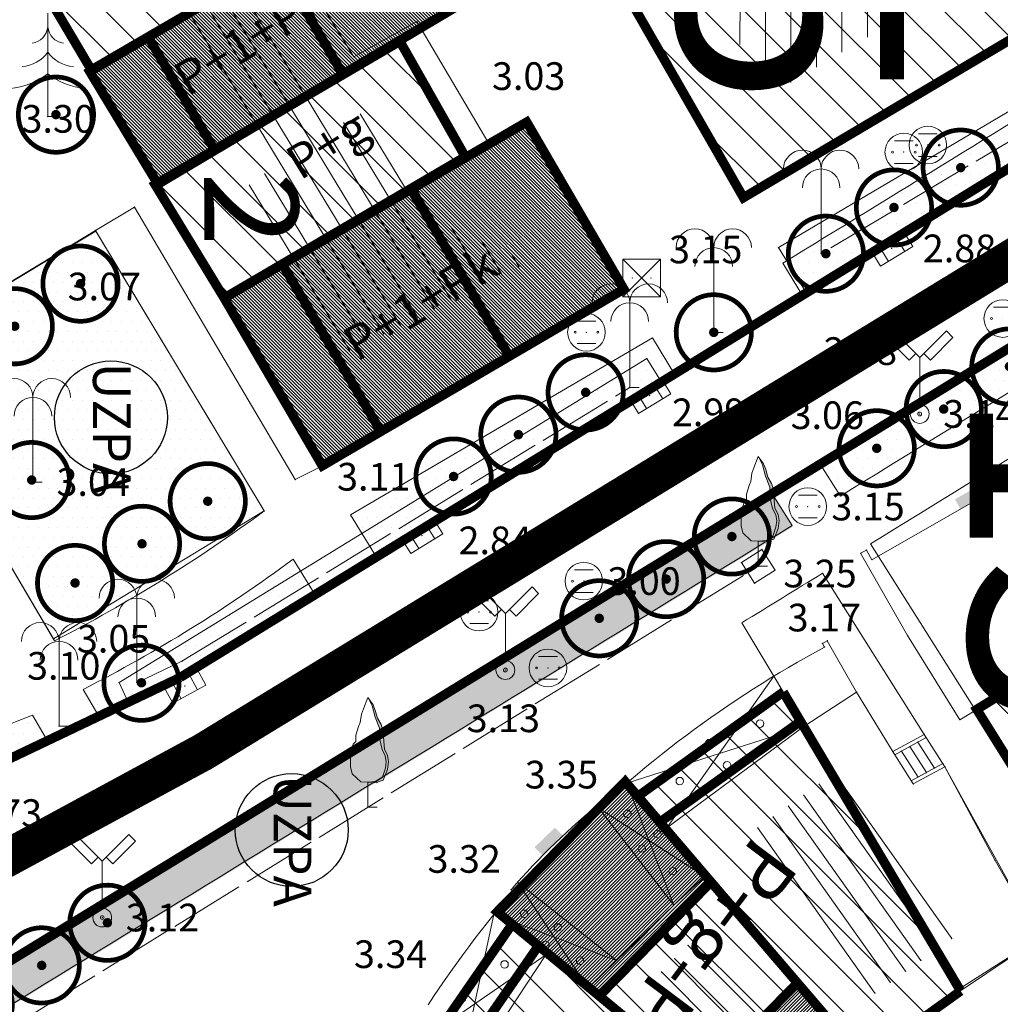
# Model space of a CAD drawing. Units: inches. Extents: x -850 to 13182336, y -766 to 9324877.
# Drawn here: x 6590761 to 6590813, y 4662005 to 4662057 of the extents above; entities that cross this region are included whole.
import ezdxf

# ---------------------------------------------------------------- set-up
doc = ezdxf.new("R2010")
doc.units = ezdxf.units.IN
doc.header["$MEASUREMENT"] = 0
doc.linetypes.add('DASHDOT', pattern=[5.6, 4, -0.5, 0.6, -0.5])
doc.linetypes.add('DASHED', pattern=[4.5, 4, -0.5])
for name, color, linetype, lineweight in [('--park staze', 7, 'Continuous', 20), ('BarGUP2020_PS_OBJEKTI', 250, 'Continuous', 5), ('D03001-KONSTR_CESTE_OS', 7, 'DASHDOT', 18), ('D10006A-POSTOJECA_GRADEVINA', 7, 'Continuous', 60), ('GRANICE_ZONA', 252, 'Continuous', 15), ('novi objekat sivi', 253, 'Continuous', 9), ('PODLOGA', 8, 'Continuous', 5), ('zelenilo', 106, 'Continuous', 13)]:
    doc.layers.add(name, color=color, linetype=linetype, lineweight=lineweight)
for name, color, linetype in [('01. tekst', 7, 'Continuous'), ('broj parcele', 251, 'Continuous'), ('D00008-VODNO_PODR', 5, 'DASHED'), ('D03005-PROFIL_CESTE_RUBNJAK', 1, 'Continuous'), ('D10-BLOKOVI', 7, 'Continuous'), ('D10006B-POSTOJECA_GRADEVINA', 8, 'Continuous'), ('text', 7, 'Continuous')]:
    doc.layers.add(name, color=color, linetype=linetype)
doc.styles.add('01.NAZIVI', font='ARIAL.TTF', dxfattribs={"width": 1.2})
doc.styles.add('AR', font='ARIAL.TTF')
doc.linetypes.add('FENCELINE1', pattern='A,0.25,-0.1,[133,ltypeshp.shx,S=0.1,R=0,X=-0.1,Y=0],-0.1,1', length=1.45)
pattern_1 = [(7e-10, (0.02406, -0.05984), (0.260627984282, 0.52125596858), [0, -0.521255968578])]
pattern_2 = [(45, (1134.02927, 2181.84463), (-0.0883883476483, 0.0883883476483), [])]

# ---------------------------------------------------------------- blocks, each defined once
blk = doc.blocks.new('D10013C')
at = {"layer": 'D10-BLOKOVI', "color": 104, "const_width": 0.5}
for points in [[(0, -4, -1), (0, 4, -1)], [(0, -4, 1), (0, 4, 1)]]:
    blk.add_lwpolyline(points, format="xyb", dxfattribs=at)
at = {"layer": 'D10-BLOKOVI', "color": 7, "const_width": 0.5}
for points in [[(0, -0.25, -1), (0, 0.25, -1)], [(0, -0.25, 1), (0, 0.25, 1)]]:
    blk.add_lwpolyline(points, format="xyb", dxfattribs=at)
blk = doc.blocks.new('06__AHT OKRUGLI')
at = {"color": 0, "lineweight": 9}
for p, q in [((-0.5, 0.6), (0.5, 0.6)), ((-0.5, -0.6), (0.5, -0.6))]:
    blk.add_line(p, q, dxfattribs=at)
for centre, radius in [((0, 0), 1), ((-0.6, 0), 0.05), ((0, 0), 0.005), ((0.6, 0), 0.05)]:
    blk.add_circle(centre, radius, dxfattribs=at)
at = {"flags": 1}
for tag, p in [('POINTNUMBER', (0, 0)), ('COMMENT', (0, -1.25))]:
    blk.add_attdef(tag, p, '', height=1, dxfattribs=at)
blk = doc.blocks.new('16_PALMA')
at = {"color": 0, "lineweight": 9}
for p, q in [((0, 4.5), (0, 0)), ((0, 0), (0.5, 0))]:
    blk.add_line(p, q, dxfattribs=at)
for centre in [(-1, 4.5), (1, 4.5), (0, 3.5)]:
    blk.add_arc(centre, 1, 0, 180, dxfattribs=at)
at = {"flags": 1}
for tag, p in [('POINTNUMBER', (0, 0)), ('COMMENT', (0, -1.25))]:
    blk.add_attdef(tag, p, '', height=1, dxfattribs=at)
blk = doc.blocks.new('13_KABLOVSKO TT OKNO')
at = {"color": 0, "lineweight": 9}
for p, q in [((1, -1), (-1, 1)), ((-1, 1), (1, 1)), ((1, 1), (-1, -1)), ((-1, -1), (-1, 1)), ((1, 1), (1, -1)), ((-1, -1), (1, -1))]:
    blk.add_line(p, q, dxfattribs=at)
for centre in [(-0.5, 0), (0.499798, 0)]:
    blk.add_circle(centre, 0.01, dxfattribs=at)
at = {"flags": 1}
for tag, p in [('POINTNUMBER', (0, 0)), ('COMMENT', (0, -1.25))]:
    blk.add_attdef(tag, p, '', height=1, dxfattribs=at)
blk = doc.blocks.new('12_USAMLJENO DRVO 1')
blk.add_hatch(color=0).paths.add_polyline_path([(0.224896, 5.390092), (0.038338, 5.778804), (0.282926, 5.453863), (0.397798, 5.140424), (0.511334, 4.742821), (0.710356, 4.401327), (0.823892, 4.031779), (0.851942, 3.490999), (0.881328, 3.092429), (1.050964, 2.750935), (1.1084, 2.438463), (1.050964, 2.011838), (0.823892, 1.443004), (0.65292, 1.385927), (0.453898, 1.299828), (0, 1.329737), (0.443971, 1.370542), (0.777346, 1.599142), (0.936096, 2.075392), (0.980546, 2.437342), (0.929746, 2.735792), (0.758296, 3.075517), (0.618596, 3.681942), (0.618596, 4.202642), (0.386821, 4.783667)])
at = {"color": 0, "lineweight": 9}
for p, q in [((0, 5.829737), (-0.228654, 5.226523)), ((0.282926, 5.453863), (0, 5.829737)), ((0.224896, 5.390092), (0.038338, 5.778804)), ((0.386821, 4.783667), (0.224896, 5.390092)), ((0.397798, 5.140424), (0.282926, 5.453863)), ((-0.34219, 4.942106), (-0.399625, 4.515481)), ((-0.228654, 5.226523), (-0.34219, 4.942106)), ((0.618596, 4.202642), (0.386821, 4.783667)), ((0.511334, 4.742821), (0.397798, 5.140424)), ((0.710356, 4.401327), (0.511334, 4.742821)), ((-0.485111, 4.287173), (-0.626697, 3.832493)), ((-0.399625, 4.515481), (-0.485111, 4.287173)), ((0.618596, 3.681942), (0.618596, 4.202642)), ((0.823892, 4.031779), (0.710356, 4.401327)), ((-0.626697, 3.832493), (-0.626697, 3.661263)), ((0.758296, 3.075517), (0.618596, 3.681942)), ((0.851942, 3.490999), (0.823892, 4.031779)), ((-0.769619, 3.348791), (-0.911205, 2.893143)), ((-0.626697, 3.490999), (-0.769619, 3.348791)), ((-0.626697, 3.661263), (-0.626697, 3.490999)), ((0.881328, 3.092429), (0.851942, 3.490999)), ((-0.911205, 2.893143), (-0.911205, 2.49554)), ((0.929746, 2.735792), (0.758296, 3.075517)), ((1.050964, 2.750935), (0.881328, 3.092429)), ((0.980546, 2.437342), (0.929746, 2.735792)), ((1.1084, 2.438463), (1.050964, 2.750935)), ((-0.911205, 2.49554), (-0.911205, 2.154046)), ((-0.911205, 2.154046), (-0.825719, 1.78353)), ((0.936096, 2.075392), (0.980546, 2.437342)), ((1.050964, 2.011838), (1.1084, 2.438463)), ((-0.825719, 1.78353), (-0.371575, 1.356905)), ((0.443971, 1.370542), (0.777346, 1.599142)), ((0.777346, 1.599142), (0.936096, 2.075392)), ((0.823892, 1.443004), (1.050964, 2.011838)), ((-0.371575, 1.356905), (0, 1.329737)), ((0, 1.329737), (0.443971, 1.370542)), ((0, 1.329737), (0.453898, 1.299828)), ((0, 1.329737), (0, 0)), ((0.453898, 1.299828), (0.65292, 1.385927)), ((0.65292, 1.385927), (0.823892, 1.443004)), ((0, 0), (0.5, 0))]:
    blk.add_line(p, q, dxfattribs=at)
at = {"flags": 1}
for tag, p in [('POINTNUMBER', (0, 0)), ('COMMENT', (0, -1.25))]:
    blk.add_attdef(tag, p, '', height=1, dxfattribs=at)
blk = doc.blocks.new('10_STUB ZA PO_ NOS_E_L-2_6')
at = {"color": 0, "lineweight": 9}
for p, q in [((-1.414214, 4.414214), (-1.767767, 4.06066)), ((0, 3), (-1.414214, 4.414214)), ((0, 3), (1.414214, 4.414214)), ((1.414214, 4.414214), (1.767767, 4.06066)), ((-1.767767, 4.06066), (-0.565685, 2.858579)), ((1.767767, 4.06066), (0.565685, 2.858579)), ((-0.565685, 2.858579), (-0.212132, 3.212132)), ((0.565685, 2.858579), (0.212132, 3.212132)), ((0, 0.5), (0, 3))]:
    blk.add_line(p, q, dxfattribs=at)
for radius in [0.5, 0.1]:
    blk.add_circle((0, 0), radius, dxfattribs=at)
at = {"flags": 1}
for tag, p in [('POINTNUMBER', (0, 0)), ('COMMENT', (0, -1.25))]:
    blk.add_attdef(tag, p, '', height=1, dxfattribs=at)
blk = doc.blocks.new('12_SLIVNIK_11')
at = {"color": 0, "lineweight": 9}
for p, q in [((-1, -0.5), (-1, 0.5)), ((-1, 0.5), (1, 0.5)), ((-0.5, 0.5), (-0.5, -0.5)), ((0.5, 0.5), (0.5, -0.5)), ((1, 0.5), (1, -0.5)), ((1, -0.5), (-1, -0.5))]:
    blk.add_line(p, q, dxfattribs=at)
blk.add_circle((0, 0), 0.01, dxfattribs=at)
at = {"flags": 1}
for tag, p in [('POINTNUMBER', (0, 0)), ('COMMENT', (0, -1.25))]:
    blk.add_attdef(tag, p, '', height=1, dxfattribs=at)
blk = doc.blocks.new('25_POTPORNI ZID_22')
blk.add_hatch(color=0).paths.add_polyline_path([(0, 0), (-0.75, 0), (-0.75, 0.6), (0.75, 0.6), (0.75, 0)])
at = {"flags": 1}
for tag, p in [('POINTNUMBER', (0, 0)), ('COMMENT', (0, -1.25))]:
    blk.add_attdef(tag, p, '', height=1, dxfattribs=at)
blk = doc.blocks.new('14_USAMLJENO DRVO 3_16')
at = {"color": 0, "lineweight": 9}
for p, q in [((0, 5.5), (0, 0)), ((0, 0), (0.5, 0))]:
    blk.add_line(p, q, dxfattribs=at)
for centre, radius, start, end in [((-0.970347, 4.867833), 0.975179, 278.4216112, 354.2939494), ((0.970347, 4.867833), 0.975179, 185.7060506, 261.5783888), ((-1.468609, 4.447057), 1.784168, 273.2749142, 325.399775), ((1.468609, 4.447057), 1.784167, 214.600225, 266.7250858), ((-2.38041, 5.482029), 4.000158, 275.4570027, 306.5182622), ((2.38041, 5.482029), 4.000158, 233.4817378, 264.5429973)]:
    blk.add_arc(centre, radius, start, end, dxfattribs=at)
at = {"flags": 1}
for tag, p in [('POINTNUMBER', (0, 0)), ('COMMENT', (0, -1.25))]:
    blk.add_attdef(tag, p, '', height=1, dxfattribs=at)
blk = doc.blocks.new('A$C43350F37')
at = {"layer": 'PODLOGA', "lineweight": 9}
h = blk.add_hatch(dxfattribs=at)
h.set_pattern_fill('VERTIKALNO', color=256, style=0, pattern_type=0)
h.set_pattern_definition([(90, (-6590000, -4662600), (-1.35466666, 2e-16), [])])
h.paths.add_polyline_path([(830.44, -529.241), (826.549, -523.201), (797.515, -540.383), (801.176, -546.567)])
h = blk.add_hatch(dxfattribs=at)
h.set_pattern_fill('U_1_5', color=256, angle=181.075, style=0, pattern_type=0)
h.set_pattern_definition([(121.17068597, (-6590000, -4662600), (-0.85562918446, -0.51758931471), [])])
h.paths.add_polyline_path([(763.534, -532.257), (767.387, -530.118), (769.299, -529.219), (772.311, -534.61), (773.917, -537.497), (772.525, -538.781), (778.198, -548.192), (779.911, -547.337), (781.731, -550.117), (783.467, -553.243), (788.375, -555.465), (778.096, -560.559), (775.225, -555.942), (774.452, -554.502), (772.846, -551.828), (774.452, -550.652), (768.565, -540.92), (767.066, -541.668), (765.568, -539.209), (766.959, -538.353)])
at = {"layer": 'PODLOGA', "linetype": 'Continuous', "lineweight": 9}
for p, q in [((836.033, -530.562, 3.198), (799.777, -552.028, 3.166)), ((842.218, -533, 2.953), (800.33, -558.817, 2.913)), ((837.581, -533.409, 3.102), (801.629, -554.685, 3.096)), ((806.984, -564.092, 3.056), (849.841, -537.872, 2.994)), ((765.05, -545.33), (761.43, -538.93)), ((778.53, -545.415, 3.083), (775.051, -539.469, 3.105)), ((776.18, -539.84), (779.07, -544.54)), ((793.146, -540.474, 3.018), (799.777, -552.028, 3.166)), ((779.07, -544.54), (782.42, -542.67)), ((782.42, -542.67), (786.247, -549.148, 3.04)), ((768.26, -543.55), (765.05, -545.33)), ((771.76, -549.51), (768.26, -543.55)), ((778.53, -545.415, 3.083), (781.524, -543.72, 3.047)), ((781.524, -543.72, 3.047), (784.997, -549.855, 3.047)), ((765.31, -545.544, 3.3), (777.38, -566.287, 3.111)), ((788.365, -547.949, 3.028), (784.997, -549.855, 3.047)), ((788.365, -547.949, 3.028), (793.426, -556.891, 3.151)), ((768.706, -551.38, 3.247), (771.76, -549.51)), ((767.424, -552.53, 3.118), (765.352, -553.767, 3.067)), ((775.968, -567.008, 3.139), (767.424, -552.53, 3.118)), ((754.29, -560.473, 3.131), (765.352, -553.767, 3.067)), ((765.352, -553.767, 3.067), (774.32, -568.673, 3.071)), ((801.629, -554.685, 3.096), (803.117, -557.099, 2.916)), ((793.426, -556.891, 3.151), (777.38, -566.287, 3.111)), ((800.33, -558.817, 2.913), (769.849, -577.524, 2.801)), ((763.115, -575.467, 3.055), (754.29, -560.473, 3.131)), ((794.645, -560.576, 3.166), (766.602, -577.798, 3.079)), ((794.645, -560.576, 3.166), (795.416, -561.833, 2.895)), ((802.169, -567.139, 3.062), (806.984, -564.092, 3.056)), ((806.604, -571.272, 3.252), (816.877, -565.393, 3.252)), ((777.38, -566.287, 3.111), (775.968, -567.008, 3.139)), ((802.169, -567.139, 3.062), (732.515, -609.904, 2.917)), ((774.32, -568.673, 3.071), (763.115, -575.467, 3.055)), ((812.17, -579.22), (827.21, -569.93)), ((800.76, -570.72, 3.08), (799.665, -571.42, 3.08)), ((801.46, -571.815, 3.08), (800.76, -570.72, 3.08)), ((806.002, -570.925, 3.252), (806.306, -570.751, 3.252)), ((806.306, -570.751, 3.252), (806.604, -571.272, 3.252)), ((808.497, -575.285, 3.523), (806.002, -570.925, 3.252)), ((799.665, -571.42, 3.08), (800.365, -572.515, 3.08)), ((800.365, -572.515, 3.08), (801.46, -571.815, 3.08)), ((808.497, -575.285, 3.523), (811.275, -579.774, 3.523)), ((803.973, -575.718, 3.391), (804.23, -575.571, 3.391)), ((804.083, -575.91, 3.174), (803.973, -575.718, 3.391)), ((804.23, -575.571, 3.391), (805.79, -578.3, 3.391)), ((769.849, -577.524, 2.801), (752.513, -585.787, 2.725)), ((795.71, -585.52), (801.392, -577.455)), ((801.392, -577.455), (802.99, -580.13)), ((766.602, -577.798, 3.079), (767.097, -578.836, 2.789)), ((805.79, -578.3, 3.4), (802.99, -580.13)), ((807.73, -581.49), (805.79, -578.3, 3.4)), ((812.17, -579.22), (811.275, -579.774, 3.523)), ((816.26, -585.83), (812.17, -579.22)), ((802.99, -580.13), (793.575, -583.144)), ((802.99, -580.13), (795.71, -585.52)), ((809.38, -580.55), (807.709, -581.457)), ((807.816, -581.626), (809.488, -580.718)), ((809.38, -580.55), (810.48, -582.27)), ((809.493, -582.578), (808.609, -581.195)), ((809.933, -582.34), (809.048, -580.957)), ((808.796, -583.178), (807.73, -581.49)), ((809.054, -582.817), (808.169, -581.434)), ((808.692, -583.013), (810.372, -582.102)), ((810.48, -582.27), (808.796, -583.178)), ((813.14, -587.24), (810.48, -582.27)), ((804.605, -582.604), (810.838, -591.401)), ((795.71, -585.52), (793.575, -583.144)), ((796.07, -589.63), (793.575, -583.144)), ((803.789, -583.182), (810.022, -591.979)), ((802.973, -583.76), (809.206, -592.557)), ((792.087, -584.466, 3.349), (791.988, -584.353, 3.349)), ((802.157, -584.338), (808.391, -593.135)), ((796.07, -589.63), (792.087, -584.466)), ((797.73, -588.09), (792.087, -584.466)), ((801.341, -584.916), (807.575, -593.714)), ((795.71, -585.52), (797.73, -588.09)), ((800.525, -585.494), (806.759, -594.292)), ((815.5, -591.36), (813.14, -587.24)), ((793.03, -592.56), (787.774, -588.407)), ((791.53, -594.03), (787.774, -588.407)), ((797.73, -588.09), (796.07, -589.63)), ((797.73, -588.09), (803.95, -595.6)), ((787.428, -588.803, 3.341), (787.55, -588.881, 3.321)), ((784.49, -599.53), (786.516, -590.122)), ((789.27, -592.26), (786.516, -590.122)), ((786.516, -590.122), (793.03, -592.56)), ((793.03, -592.56), (796.07, -589.63)), ((811.22, -594.09), (815.5, -591.36)), ((796.835, -591.758), (800.867, -595.79)), ((789.27, -592.26), (781.279, -597.766)), ((789.27, -592.26), (784.49, -599.53)), ((791.53, -594.03), (789.27, -592.26)), ((793.03, -592.56), (791.53, -594.03)), ((796.127, -592.465), (800.16, -596.497)), ((795.42, -593.172), (799.453, -597.204)), ((799.45, -600.37), (791.53, -594.03)), ((811.22, -594.09), (805.69, -597.8))]:
    blk.add_line(p, q, dxfattribs=at)
at = {"layer": 'PODLOGA', "linetype": 'DASHED', "lineweight": 9}
for p, q in [((827.164, -541.115, 2.954), (803.904, -555.005, 3.07)), ((769.944, -576.664, 2.835), (793.736, -562.11, 2.991)), ((758.085, -597.839, 3.085), (800.562, -571.617, 3.18)), ((767.546, -577.805, 2.835), (769.944, -576.664, 2.835))]:
    blk.add_line(p, q, dxfattribs=at)
at = {"layer": 'PODLOGA', "linetype": 'Continuous', "lineweight": 9}
for points in [[(804.083, -575.91, 3.174), (803.603, -576.172, 3.18), (803.125, -576.439, 3.187), (802.65, -576.71, 3.193), (802.177, -576.985, 3.2), (801.707, -577.265, 3.206), (801.239, -577.549, 3.213), (800.774, -577.837, 3.219), (800.312, -578.13, 3.226), (799.852, -578.427, 3.232), (799.395, -578.728, 3.239), (798.941, -579.033, 3.245), (798.49, -579.343, 3.252), (798.042, -579.656, 3.258), (797.596, -579.974, 3.265), (797.154, -580.296, 3.271), (796.714, -580.622, 3.278), (796.278, -580.952, 3.284), (795.844, -581.285, 3.291), (795.414, -581.623, 3.297), (794.987, -581.965, 3.304), (794.563, -582.311, 3.31), (794.142, -582.661, 3.317), (793.724, -583.014, 3.323), (793.31, -583.371, 3.33), (792.899, -583.732, 3.336), (792.491, -584.097, 3.343), (792.087, -584.466, 3.349), (792.087, -584.466, 3.349)], [(791.988, -584.353, 3.349), (791.661, -584.625, 3.348), (791.337, -584.9, 3.348), (791.016, -585.179, 3.347), (790.698, -585.462, 3.347), (790.384, -585.748, 3.346), (790.072, -586.038, 3.346), (789.765, -586.332, 3.345), (789.46, -586.629, 3.345), (789.159, -586.929, 3.344), (788.862, -587.233, 3.344), (788.568, -587.54, 3.343), (788.278, -587.851, 3.343), (787.991, -588.165, 3.342), (787.708, -588.482, 3.342), (787.428, -588.803, 3.341), (787.428, -588.803, 3.341)], [(787.55, -588.881, 3.321), (787.201, -589.293, 3.321), (786.855, -589.707, 3.32), (786.514, -590.125, 3.32), (786.176, -590.547, 3.319), (785.842, -590.971, 3.319), (785.512, -591.398, 3.318), (785.186, -591.829, 3.318), (784.864, -592.262, 3.317), (784.547, -592.699, 3.317), (784.233, -593.138, 3.316), (783.923, -593.58, 3.316), (783.618, -594.026, 3.315), (783.316, -594.474, 3.315), (783.019, -594.924, 3.315)]]:
    blk.add_polyline3d(points, dxfattribs=at)
for centre in [(813.372, -572.688), (800.657, -579.976), (797.969, -581.011), (798.904, -582.19), (796.394, -583.03), (793.607, -584.767), (795.209, -585.842), (794.378, -586.611), (796.011, -587.815), (788.125, -590.079), (789.911, -590.806), (789.254, -591.728), (787.084, -592.771), (791.098, -592.574), (784.833, -594.569)]:
    blk.add_circle(centre, 0.2, dxfattribs=at)
at = {"layer": 'PODLOGA', "lineweight": 9}
for p in [(782.42, -542.67), (768.26, -543.55), (781.524, -543.72, 3.047), (781.524, -543.72, 3.047), (779.07, -544.54), (765.05, -545.33), (765.31, -545.544, 3.3), (778.53, -545.415, 3.083), (762.817, -547.723, 3.112), (788.365, -547.949, 3.028), (786.247, -549.148, 3.04), (809.571, -549.233, 3.097), (771.76, -549.51), (784.997, -549.855, 3.047), (808.295, -549.607, 3.102), (768.706, -551.38, 3.247), (799.777, -552.028, 3.166), (767.424, -552.53, 3.118), (765.352, -553.767, 3.067), (801.629, -554.685, 3.096), (803.904, -555.005, 3.07), (807.653, -554.725, 2.882), (794.37, -556.29, 3.147), (793.426, -556.891, 3.151), (803.117, -557.099, 2.916), (791.436, -559.184, 3.098), (798.2, -559.185, 3.055), (800.33, -558.817, 2.913), (794.645, -560.576, 3.166), (795.416, -561.833, 2.895), (793.736, -562.11, 2.991), (802.788, -561.956, 2.98), (794.796, -562.549, 2.863), (809.14, -563.521, 3.142), (806.984, -564.092, 3.056), (777.38, -566.287, 3.111), (775.968, -567.008, 3.139), (762.028, -567.14, 3.044), (802.169, -567.139, 3.062), (774.32, -568.673, 3.071), (803.194, -568.442, 3.153), (782.692, -569.986, 2.84), (800.76, -570.72, 3.08), (806.306, -570.751, 3.252), (806.002, -570.925, 3.252), (806.604, -571.272, 3.252), (799.665, -571.42, 3.184), (799.665, -571.42, 3.184), (799.665, -571.42, 3.08), (800.562, -571.617, 3.18), (801.46, -571.815, 3.08), (791.296, -572.404, 2.999), (800.365, -572.515, 3.08), (785.731, -574.048, 2.94), (763.115, -575.467, 3.055), (808.497, -575.285, 3.523), (803.973, -575.718, 3.391), (804.083, -575.91, 3.174), (804.23, -575.571, 3.391), (769.944, -576.664, 2.835), (789.39, -577.017, 3.136), (769.849, -577.524, 2.801), (787.128, -577.128, 3.13), (801.392, -577.455), (766.602, -577.798, 3.079), (767.546, -577.805, 2.835), (805.79, -578.3, 3.391), (805.79, -578.3, 3.4), (767.097, -578.836, 2.789), (812.17, -579.22), (763.417, -580.104, 2.871), (797.577, -579.988, 3.368), (802.99, -580.13), (802.99, -580.13), (811.275, -579.774, 3.523), (809.38, -580.55), (809.38, -580.55), (809.488, -580.718), (808.609, -581.195), (809.048, -580.957), (807.709, -581.457), (807.73, -581.49), (807.816, -581.626), (808.169, -581.434), (810.372, -582.102), (810.48, -582.27), (809.054, -582.817), (809.493, -582.578), (809.933, -582.34), (793.575, -583.144), (793.575, -583.144), (808.692, -583.013), (808.796, -583.178), (791.988, -584.353, 3.349), (792.087, -584.466, 3.349), (792.087, -584.466), (795.71, -585.52), (789.724, -586.371, 3.31), (813.14, -587.24), (787.774, -588.407), (797.73, -588.09), (787.428, -588.803, 3.341), (787.55, -588.881, 3.321), (786.516, -590.122), (786.516, -590.122), (796.07, -589.63), (796.07, -589.63), (765.711, -590.282, 3.121), (810.838, -591.401), (796.835, -591.758), (810.022, -591.979), (789.27, -592.26), (793.03, -592.56), (793.03, -592.56), (796.127, -592.465), (809.206, -592.557), (795.42, -593.172), (808.391, -593.135), (807.575, -593.714), (783.674, -593.943, 3.345), (791.53, -594.03), (806.759, -594.292), (811.22, -594.09), (811.22, -594.09)]:
    blk.add_point(p, dxfattribs=at)
for name, p in [('14_USAMLJENO DRVO 3_16', (762.817, -547.723)), ('06__AHT OKRUGLI', (809.571, -549.233)), ('06__AHT OKRUGLI', (808.295, -549.607)), ('16_PALMA', (803.904, -555.005)), ('16_PALMA', (798.2, -559.185)), ('13_KABLOVSKO TT OKNO', (794.37, -556.29)), ('16_PALMA', (793.736, -562.11)), ('06__AHT OKRUGLI', (813.554, -558.451)), ('06__AHT OKRUGLI', (791.436, -559.184)), ('10_STUB ZA PO_ NOS_E_L-2_6', (809.14, -563.521)), ('16_PALMA', (762.028, -567.14)), ('12_USAMLJENO DRVO 1', (800.562, -571.617)), ('06__AHT OKRUGLI', (803.194, -568.442)), ('06__AHT OKRUGLI', (791.296, -572.404)), ('16_PALMA', (767.546, -577.805)), ('10_STUB ZA PO_ NOS_E_L-2_6', (787.128, -577.128)), ('06__AHT OKRUGLI', (785.731, -574.048)), ('16_PALMA', (763.417, -580.104)), ('06__AHT OKRUGLI', (789.39, -577.017)), ('12_USAMLJENO DRVO 1', (779.818, -584.423)), ('10_STUB ZA PO_ NOS_E_L-2_6', (765.711, -590.282))]:
    blk.add_blockref(name, p, dxfattribs=at)
for name, p, rotation in [('12_SLIVNIK_11', (807.653, -554.725), 31.66836673588092), ('12_SLIVNIK_11', (794.796, -562.549), 31.66836673588092), ('25_POTPORNI ZID_22', (811.958, -568.208, 3.252), 29.78024906815091), ('12_SLIVNIK_11', (782.692, -569.986), 31.66836673588092), ('12_SLIVNIK_11', (770.098, -577.975, 2.801), 28.76949494653165), ('25_POTPORNI ZID_22', (789.637, -586.455, 3.345), 44.03595795469833)]:
    blk.add_blockref(name, p, dxfattribs=dict(at, rotation=rotation))
at = {"layer": 'PODLOGA', "lineweight": 9, "char_height": 1.47, "attachment_point": 8}
for s, insert, width in [('\\fGeorgia|i0|b0|c0;3.03', (788.365, -546.305), 7.2), ('\\fGeorgia|i0|b0|c0;3.30', (763.369, -548.576), 7.2), ('\\fGeorgia|i0|b0|c0;3.15', (797.77, -555.516), 6.8), ('\\fGeorgia|i0|b0|c0;2.88', (811.254, -555.459), 6.8), ('\\fGeorgia|i0|b0|c0;3.07', (765.82, -557.486), 7.6), ('\\fGeorgia|i0|b0|c0;2.98', (805.987, -560.917), 6.8), ('\\fGeorgia|i0|b0|c0;2.99', (797.924, -564.171), 6.8), ('\\fGeorgia|i0|b0|c0;3.06', (804.23, -564.323), 7.2), ('\\fGeorgia|i0|b0|c0;3.14', (812.339, -564.255), 6.8), ('\\fGeorgia|i0|b0|c0;3.04', (765.227, -567.874), 7.2), ('\\fGeorgia|i0|b0|c0;3.11', (780.134, -567.593), 6.8), ('\\fGeorgia|i0|b0|c0;3.15', (806.393, -569.176), 6.8), ('\\fGeorgia|i0|b0|c0;2.84', (786.589, -570.974), 6.8), ('\\fGeorgia|i0|b0|c0;3.25', (803.846, -572.736), 6.8), ('\\fGeorgia|i0|b0|c0;3.00', (794.495, -573.138), 7.6), ('\\fGeorgia|i0|b0|c0;3.17', (804.07, -575.076), 7.2), ('\\fGeorgia|i0|b0|c0;3.05', (766.314, -576.201), 7.2), ('\\fGeorgia|i0|b0|c0;3.10', (763.666, -577.64), 7.2), ('\\fGeorgia|i0|b0|c0;3.13', (787.02, -580.429), 6.8), ('\\fGeorgia|i0|b0|c0;3.35', (790.111, -583.422), 6.8), ('\\fGeorgia|i0|b0|c0;2.73', (760.569, -585.466), 7.2), ('\\fGeorgia|i0|b0|c0;3.32', (784.939, -587.901), 6.8), ('\\fGeorgia|i0|b0|c0;3.12', (768.91, -591.016), 6.8), ('\\fGeorgia|i0|b0|c0;3.34', (781.031, -592.963), 6.8)]:
    blk.add_mtext(s, dxfattribs=dict(at, insert=insert, width=width))

msp = doc.modelspace()

# ---------------------------------------------------------------- hatches: boundary and pattern name
at = {"layer": 'D10006B-POSTOJECA_GRADEVINA'}
h = msp.add_hatch(dxfattribs=at)
h.set_pattern_fill('LINE', color=256, scale=12, angle=-45, style=0)
h.paths.add_polyline_path([(6590799.777, 4662047.972), (6590836.033, 4662069.438), (6590827.821, 4662082.184), (6590810.202, 4662071.513), (6590810.872, 4662070.368), (6590794.917, 4662060.842), (6590793.016, 4662059.753)])
h = msp.add_hatch(dxfattribs=at)
h.set_pattern_fill('LINE', color=256, scale=12, angle=-45, style=0)
h.paths.add_polyline_path([(6590772.188, 4662042.636), (6590784.997, 4662050.145), (6590781.524, 4662056.28), (6590778.53, 4662054.585), (6590775.051, 4662060.531), (6590778.118, 4662062.325), (6590774.406, 4662068.669), (6590764.34, 4662062.74), (6590761.43, 4662061.07), (6590764.996, 4662054.64), (6590768.26, 4662056.45), (6590771.76, 4662050.49), (6590768.666, 4662048.688)])
h = msp.add_hatch(dxfattribs=at)
h.set_pattern_fill('LINE', color=256, scale=12, angle=-45, style=0)
edge = h.paths.add_edge_path()
edge.add_line((6590816.26, 4662014.17), (6590831.282, 4662023.545))
edge.add_line((6590831.282, 4662023.545), (6590827.21, 4662030.07))
edge.add_line((6590827.21, 4662030.07), (6590812.17, 4662020.78))
edge.add_line((6590812.17, 4662020.78), (6590816.285, 4662014.186))
h = msp.add_hatch(dxfattribs=at)
h.set_pattern_fill('LINE', color=256, scale=12, angle=-45, style=0)
h.set_pattern_definition([(315, (1277.3521, 2425.2253), (1.06066017178, 1.06066017178), [])])
h.paths.add_polyline_path([(6590790.783, 4661943.193), (6590795.983, 4661933.96), (6590802.993, 4661938.19), (6590794.118, 4661953.751), (6590781.407, 4661946.501), (6590785.054, 4661940.107)])
h.paths.add_polyline_path([(6590798.158, 4661956.055, -0.04318), (6590795.508, 4661961.803), (6590778.132, 4661955.545), (6590782.115, 4661946.905)])
h.paths.add_polyline_path([(6590783.772, 4661957.576), (6590790.408, 4661959.966), (6590788.545, 4661966.987), (6590781.597, 4661965.773)])
h.paths.add_polyline_path([(6590774.867, 4661974.218), (6590775.691, 4661964.74), (6590793.884, 4661967.921, -0.04318), (6590793.336, 4661974.227)])
h.paths.add_polyline_path([(6590781.589, 4661982.67), (6590780.862, 4661974.221), (6590787.915, 4661974.224), (6590788.538, 4661981.461)])
h.paths.add_polyline_path([(6590793.878, 4661980.533), (6590795.496, 4661986.652), (6590778.114, 4661992.894), (6590775.682, 4661983.696)])
h.paths.add_polyline_path([(6590783.756, 4661990.868), (6590790.394, 4661988.484), (6590793.43, 4661995.084), (6590787.299, 4661998.572)])
h.paths.add_polyline_path([(6590787.489, 4662009.369), (6590782.089, 4662001.537), (6590798.14, 4661992.403), (6590801.733, 4661997.614)])
h.paths.add_polyline_path([(6590797.553, 4662001.064), (6590802.642, 4662006.247), (6590798.054, 4662011.604), (6590792.113, 4662005.554)])
h.paths.add_polyline_path([(6590806.168, 4662002.13, -0.04318), (6590811.313, 4662005.818), (6590801.887, 4662021.7), (6590794.155, 4662016.158)])
at = {"layer": 'novi objekat sivi', "linetype": 'Continuous'}
h = msp.add_hatch(dxfattribs=at)
h.set_pattern_fill('ANSI31', color=256, angle=-90, style=0)
h.set_pattern_definition([(315, (0, -1e-08), (0.0883883476483, 0.0883883476483), [])])
h.paths.add_polyline_path([(6590768.666, 4662048.688), (6590765.05, 4662054.67), (6590781.105, 4662064.147), (6590784.727, 4662058.235)])
h = msp.add_hatch(dxfattribs=at)
h.set_pattern_fill('ANSI31', color=256, angle=-90, style=0)
h.set_pattern_definition([(315, (16.00175, -27.32702), (0.0883883476483, 0.0883883476483), [])])
edge = h.paths.add_edge_path()
edge.add_line((6590788.473, 4662052.112), (6590772.188, 4662042.636))
edge.add_line((6590772.188, 4662042.636), (6590777.404, 4662033.727))
edge.add_line((6590777.404, 4662033.727), (6590793.426, 4662043.109))
edge.add_line((6590793.426, 4662043.109), (6590788.259, 4662051.988))
h = msp.add_hatch(dxfattribs=at)
h.set_pattern_fill('ANSI31', color=8, style=0)
h.set_pattern_definition(pattern_2)
h.paths.add_polyline_path([(6590806.168, 4662002.13), (6590802.642, 4662006.247), (6590797.6, 4662001.111), (6590801.733, 4661997.614)])
h.paths.add_polyline_path([(6590792.113, 4662005.554), (6590798.054, 4662011.604), (6590793.492, 4662016.948), (6590786.694, 4662010.026)])
h.paths.add_polyline_path([(6590783.756, 4661990.868), (6590787.299, 4661998.572), (6590781.192, 4662002.047), (6590777.143, 4661993.242)])
h.paths.add_polyline_path([(6590788.538, 4661981.461), (6590793.878, 4661980.533), (6590793.336, 4661974.227), (6590787.915, 4661974.224)])
h.paths.add_polyline_path([(6590773.836, 4661974.217), (6590780.862, 4661974.221), (6590781.589, 4661982.67), (6590774.666, 4661983.873)])
h.paths.add_polyline_path([(6590777.161, 4661955.195), (6590774.676, 4661964.562), (6590781.597, 4661965.773), (6590783.772, 4661957.576)])
h.paths.add_polyline_path([(6590788.545, 4661966.987), (6590793.884, 4661967.921), (6590795.508, 4661961.803), (6590790.408, 4661959.966)])
edge = h.paths.add_edge_path(flags=17)
edge.add_line((6590797.349, 4661955.593), (6590806.406, 4661940.122))
edge.add_line((6590802.993, 4661938.19), (6590806.4, 4661940.133))
edge.add_line((6590797.349, 4661955.593), (6590794.118, 4661953.751))
edge.add_line((6590794.118, 4661953.751), (6590802.993, 4661938.19))
edge = h.paths.add_edge_path()
edge.add_line((6590797.349, 4661955.593), (6590806.406, 4661940.122))
edge.add_line((6590802.993, 4661938.19), (6590806.4, 4661940.133))
edge.add_line((6590797.349, 4661955.593), (6590794.118, 4661953.751))
edge.add_line((6590794.118, 4661953.751), (6590802.993, 4661938.19))
edge.add_line((6590795.496, 4661986.652), (6590798.14, 4661992.403))
edge.add_line((6590798.14, 4661992.403), (6590793.43, 4661995.084))
edge.add_line((6590793.43, 4661995.084), (6590790.394, 4661988.484))
edge.add_line((6590790.394, 4661988.484), (6590795.489, 4661986.655))
h = msp.add_hatch(dxfattribs=at)
h.set_pattern_fill('ANSI31', color=8, style=0)
h.set_pattern_definition(pattern_2)
h.paths.add_polyline_path([(6590806.168, 4662002.13), (6590802.642, 4662006.247), (6590797.6, 4662001.111), (6590801.733, 4661997.614)])
h.paths.add_polyline_path([(6590792.113, 4662005.554), (6590798.054, 4662011.604), (6590793.492, 4662016.948), (6590786.694, 4662010.026)])
h.paths.add_polyline_path([(6590783.756, 4661990.868), (6590787.299, 4661998.572), (6590781.192, 4662002.047), (6590777.143, 4661993.242)])
h.paths.add_polyline_path([(6590788.538, 4661981.461), (6590793.878, 4661980.533), (6590793.336, 4661974.227), (6590787.915, 4661974.224)])
h.paths.add_polyline_path([(6590773.836, 4661974.217), (6590780.862, 4661974.221), (6590781.589, 4661982.67), (6590774.666, 4661983.873)])
h.paths.add_polyline_path([(6590777.161, 4661955.195), (6590774.676, 4661964.562), (6590781.597, 4661965.773), (6590783.772, 4661957.576)])
h.paths.add_polyline_path([(6590788.545, 4661966.987), (6590793.884, 4661967.921), (6590795.508, 4661961.803), (6590790.408, 4661959.966)])
edge = h.paths.add_edge_path()
edge.add_line((6590795.496, 4661986.652), (6590798.14, 4661992.403))
edge.add_line((6590798.14, 4661992.403), (6590793.43, 4661995.084))
edge.add_line((6590793.43, 4661995.084), (6590790.394, 4661988.484))
edge.add_line((6590790.394, 4661988.484), (6590795.489, 4661986.655))
h.paths.add_polyline_path([(6590806.4, 4661940.133), (6590797.349, 4661955.593), (6590794.118, 4661953.751), (6590802.993, 4661938.19)])
at = {"layer": 'zelenilo', "lineweight": 18}
h = msp.add_hatch(dxfattribs=at)
h.set_pattern_fill('DOTS', color=3, scale=8.340095, style=0)
h.set_pattern_definition(pattern_1)
h.paths.add_polyline_path([(6590838.805, 4662064.819), (6590837.755, 4662066.521, -0.000353), (6590801.887, 4662044.426), (6590802.937, 4662042.723, 0.000353)])
h = msp.add_hatch(dxfattribs=at)
h.set_pattern_fill('DOTS', color=3, scale=8.340095, style=0)
h.set_pattern_definition(pattern_1)
h.paths.add_polyline_path([(6590846.052, 4662057.367), (6590845.066, 4662059.109, -0.000402), (6590803.883, 4662033.75), (6590804.951, 4662032.059, 0.000401)])
h = msp.add_hatch(dxfattribs=at)
h.set_pattern_fill('DOTS', color=3, scale=8.340095, style=0)
h.set_pattern_definition(pattern_1)
h.paths.add_polyline_path([(6590763.203, 4662024.365, 0.040082), (6590774.344, 4662031.267), (6590765.398, 4662046.136), (6590754.314, 4662039.467)])
h = msp.add_hatch(dxfattribs=at)
h.set_pattern_fill('DOTS', color=3, scale=8.340095, style=0)
h.set_pattern_definition(pattern_1)
h.paths.add_polyline_path([(6590796.142, 4662038.545), (6590794.966, 4662040.46), (6590778.92, 4662031.064), (6590780.302, 4662028.815, 0.000156)])
h = msp.add_hatch(dxfattribs=at)
h.set_pattern_fill('DOTS', color=3, scale=8.340095, style=0)
h.set_pattern_definition(pattern_1)
h.paths.add_polyline_path([(6590802.395, 4662030.488), (6590801.327, 4662032.18, -0.000442), (6590755.971, 4662004.364), (6590757.011, 4662002.655, 0.000442)])
h = msp.add_hatch(dxfattribs=at)
h.set_pattern_fill('DOTS', color=3, scale=8.340095, style=0)
h.set_pattern_definition(pattern_1)
h.paths.add_polyline_path([(6590777.045, 4662026.816), (6590775.884, 4662028.708, -0.041472), (6590764.722, 4662021.783), (6590765.56, 4662020.36, 0.000005), (6590769.873, 4662022.416, 0.00007)])
h = msp.add_hatch(dxfattribs=at)
h.set_pattern_fill('DOTS', color=3, scale=8.340095, style=0)
h.set_pattern_definition(pattern_1)
h.paths.add_polyline_path([(6590762.824, 4662019.056), (6590762.027, 4662020.415, -0.069911), (6590731.993, 4662013.093), (6590732.299, 4662010.576, 0.026972), (6590752.537, 4662014.153, 0.000012)])

# ---------------------------------------------------------------- linework, layer by layer
at = {"layer": '--park staze'}
for points, elevation in [([(6590799.777, 4662047.972), (6590836.033, 4662069.438)], 3.166), ([(6590763.179, 4662024.424), (6590754.29, 4662039.527), (6590765.374, 4662046.196), (6590774.32, 4662031.327)], 3.055), ([(6590801.863, 4662044.485), (6590802.916, 4662042.777)], 3.166), ([(6590777.38, 4662033.713), (6590793.426, 4662043.109)], 3.111), ([(6590778.896, 4662031.124), (6590794.942, 4662040.52)], 3.111), ([(6590794.942, 4662040.52), (6590796.121, 4662038.6)], 3.111), ([(6590758.702, 4662032.03), (6590763.179, 4662024.425)], 3.055), ([(6590778.896, 4662031.124), (6590780.277, 4662028.876)], 3.111), ([(6590775.86, 4662028.768), (6590777.021, 4662026.876)], 2.655), ([(6590765.536, 4662020.42), (6590764.698, 4662021.843)], 3.055)]:
    msp.add_lwpolyline(points, dxfattribs=dict(at, elevation=elevation))
for points, elevation in [([(6590801.863, 4662044.485, 0.000353), (6590837.731, 4662066.581)], 2.655), ([(6590804.927, 4662032.119, 0.000401), (6590846.028, 4662057.427)], 2.831), ([(6590806.529, 4662029.583, 0.000224), (6590829.535, 4662043.738)], 2.831), ([(6590756.987, 4662002.715, 0.000442), (6590802.371, 4662030.548)], 2.831), ([(6590799.696, 4662025.384, 0.000042), (6590803.973, 4662028.012)], 2.831)]:
    msp.add_lwpolyline(points, format="xyb", dxfattribs=dict(at, elevation=elevation))
for points in [[(6590804.927, 4662032.119), (6590803.859, 4662033.81)], [(6590802.371, 4662030.548), (6590801.302, 4662032.239)], [(6590812.111, 4662020.744), (6590806.529, 4662029.583)], [(6590809.38, 4662019.45), (6590803.973, 4662028.012)], [(6590801.392, 4662022.545), (6590799.696, 4662025.384)], [(6590809.38, 4662019.45), (6590810.48, 4662017.73), (6590815.5, 4662008.64), (6590811.313, 4662005.818)]]:
    msp.add_lwpolyline(points, dxfattribs=at)
at = {"layer": '--park staze', "flags": 128}
for points, elevation in [([(6590763.179, 4662024.424, 0.040082), (6590774.32, 4662031.327)], 2.655), ([(6590764.698, 4662021.843, 0.041472), (6590775.86, 4662028.768, 0.040082)], 2.655), ([(6590731.969, 4662013.153, 0.069911), (6590762.003, 4662020.475)], 2.089)]:
    msp.add_lwpolyline(points, format="xyb", dxfattribs=dict(at, elevation=elevation))
at = {"layer": '--park staze', "elevation": 2.489, "flags": 128}
msp.add_lwpolyline([(6590762.003, 4662020.475), (6590762.8, 4662019.116)], dxfattribs=at)
at = {"layer": 'BarGUP2020_PS_OBJEKTI', "linetype": 'Continuous', "const_width": 0.5}
for points in [[(6590768.666, 4662048.688), (6590765.05, 4662054.67), (6590781.105, 4662064.147), (6590784.727, 4662058.235), (6590768.666, 4662048.688)], [(6590774.999, 4662060.5), (6590778.511, 4662054.499)], [(6590775.282, 4662044.437), (6590780.511, 4662035.546)]]:
    msp.add_lwpolyline(points, dxfattribs=at)
for points, elevation in [([(6590768.148, 4662056.513), (6590771.684, 4662050.501)], -3.083), ([(6590788.473, 4662052.112), (6590772.188, 4662042.636), (6590777.404, 4662033.727), (6590793.426, 4662043.109), (6590788.26, 4662051.988)], 3.111), ([(6590782.121, 4662048.459), (6590787.338, 4662039.544)], 3.083)]:
    msp.add_lwpolyline(points, dxfattribs=dict(at, elevation=elevation))
at = {"layer": 'BarGUP2020_PS_OBJEKTI', "const_width": 0.5, "elevation": -0.027, "flags": 128}
for points in [[(6590792.113, 4662005.554), (6590798.054, 4662011.604), (6590793.492, 4662016.948), (6590786.694, 4662010.026), (6590792.113, 4662005.554)], [(6590806.168, 4662002.13), (6590802.642, 4662006.247), (6590797.6, 4662001.111), (6590801.733, 4661997.614), (6590806.168, 4662002.13)]]:
    msp.add_lwpolyline(points, dxfattribs=at)
at = {"layer": 'D00008-VODNO_PODR', "flags": 128}
msp.add_lwpolyline([(6590816.26, 4662014.17), (6590812.175, 4662020.782)], dxfattribs=at)
at = {"layer": 'D03001-KONSTR_CESTE_OS', "const_width": 0.1, "elevation": 2.901, "flags": 128}
for points in [[(6590771.098, 4662018.533, 0.000076), (6590844.341, 4662063.531, 1)], [(6590758.664, 4662012.607, 0.000014), (6590771.098, 4662018.533)]]:
    msp.add_lwpolyline(points, format="xyb", dxfattribs=at)
at = {"layer": 'D03005-PROFIL_CESTE_RUBNJAK', "const_width": 0.5}
for points, elevation in [([(6590769.849, 4662022.476, 0.000711), (6590842.218, 4662067, 1)], 2.655), ([(6590732.515, 4661990.096, 0.00114), (6590849.474, 4662061.903, 1)], 2.831), ([(6590752.513, 4662014.213, 0.00002), (6590769.849, 4662022.476, 1)], 2.655)]:
    msp.add_lwpolyline(points, format="xyb", dxfattribs=dict(at, elevation=elevation))
at = {"layer": 'D10006A-POSTOJECA_GRADEVINA', "const_width": 0.5, "flags": 128}
for points, elevation in [([(6590799.777, 4662047.972), (6590836.033, 4662069.438), (6590827.821, 4662082.184), (6590810.202, 4662071.513), (6590810.872, 4662070.368), (6590794.917, 4662060.842), (6590793.016, 4662059.753), (6590799.777, 4662047.972)], 3.166), ([(6590774.406, 4662068.669), (6590778.122, 4662062.318), (6590765.134, 4662054.759), (6590761.403, 4662061.054), (6590774.406, 4662068.669)], 3.111), ([(6590781.524, 4662056.28), (6590784.997, 4662050.145), (6590772.188, 4662042.636), (6590768.52, 4662048.665), (6590781.524, 4662056.28)], 3.009), ([(6590801.887, 4662021.7), (6590794.155, 4662016.158)], -0.027), ([(6590811.313, 4662005.818), (6590801.887, 4662021.7)], -0.027), ([(6590802.809, 4662020.146), (6590795.33, 4662014.785)], -0.027), ([(6590793.484, 4662016.941), (6590786.694, 4662010.026)], -0.027), ([(6590806.168, 4662002.13), (6590793.484, 4662016.941)], -0.027), ([(6590798.054, 4662011.604), (6590792.113, 4662005.554)], -0.027), ([(6590801.733, 4661997.614), (6590786.694, 4662010.026)], -0.027), ([(6590787.489, 4662009.369), (6590782.089, 4662001.537)], -0.027), ([(6590788.883, 4662008.219), (6590783.659, 4662000.644)], -0.027), ([(6590802.642, 4662006.247), (6590797.553, 4662001.064)], -0.027), ([(6590811.313, 4662005.818), (6590806.168, 4662002.13), (6590801.733, 4661997.614), (6590798.14, 4661992.403), (6590795.496, 4661986.652), (6590793.878, 4661980.533), (6590793.336, 4661974.227), (6590793.884, 4661967.921), (6590795.508, 4661961.803), (6590798.158, 4661956.055), (6590781.407, 4661946.501)], -0.027)]:
    msp.add_lwpolyline(points, dxfattribs=dict(at, elevation=elevation))
msp.add_lwpolyline([(6590816.26, 4662014.17), (6590831.282, 4662023.545), (6590827.21, 4662030.07), (6590812.17, 4662020.78), (6590816.285, 4662014.186)], dxfattribs=at)
at = {"layer": 'GRANICE_ZONA', "linetype": 'FENCELINE1', "ltscale": 5, "const_width": 2, "elevation": 3.464}
msp.add_lwpolyline([(6590957.644, 4661905.193), (6590860.14, 4662067.529), (6590857.463, 4662071.302), (6590771.098, 4662018.533), (6590746.987, 4662005.471), (6590730.438, 4661999.871), (6590706.82, 4662004.06)], dxfattribs=at)
at = {"layer": 'text'}
for centre in [(6590766.172, 4662036.294), (6590775.776, 4662014.373), (6590775.776, 4662014.373)]:
    msp.add_circle(centre, 3, dxfattribs=at)

# ---------------------------------------------------------------- block references
at = {"layer": 'D10-BLOKOVI', "ltscale": 0.1, "xscale": 0.4999999998210274, "yscale": 0.5, "zscale": 0.5, "rotation": 301.53490198701}
for p in [(6590763.252, 4662052.384), (6590811.318, 4662049.568), (6590807.772, 4662047.45), (6590804.154, 4662044.995), (6590764.557, 4662043.403), (6590761.065, 4662041.139), (6590798.2, 4662040.815), (6590813.906, 4662039), (6590791.394, 4662037.625), (6590810.415, 4662036.737), (6590787.819, 4662035.378), (6590806.858, 4662034.655), (6590784.376, 4662033.156), (6590761.963, 4662032.967), (6590771.316, 4662031.843), (6590799.162, 4662029.966), (6590767.825, 4662029.58), (6590764.269, 4662027.498), (6590795.671, 4662027.702), (6590792.115, 4662025.621), (6590767.796, 4662022.195), (6590758.452, 4662018.108, 3.061), (6590765.986, 4662009.442), (6590762.495, 4662007.178), (6590758.938, 4662005.096)]:
    msp.add_blockref('D10013C', p, dxfattribs=at)
at = {"layer": 'PODLOGA'}
msp.add_blockref('A$C43350F37', (6590000, 4662600), dxfattribs=at)

# ---------------------------------------------------------------- texts
at = {"layer": '01. tekst', "style": '01.NAZIVI', "width": 1.05}
for s, height, rotation, p in [('P+1+Pk', 1.8, 31.6374, (6590770.247, 4662053.308, 1.848)), ('P+g', 1.8, 31.6374, (6590776.214, 4662048.859, 1.848)), ('2', 5, 270.104, (6590771.124, 4662049.332, 3.463)), ('P+1+Pk', 1.8, 31.6374, (6590779.253, 4662039.234, 1.848)), ('P+g-P+1+Pk', 3, 233.0986, (6590800.42, 4662014.192, -0.14))]:
    msp.add_text(s, height=height, rotation=rotation, dxfattribs=at).set_placement(p)
at = {"layer": 'broj parcele', "style": 'AR'}
for s, p in [('5', (6590796.301, 4662061.894)), ('13', (6590811.794, 4662037.935, -6.527))]:
    msp.add_text(s, height=12, rotation=270, dxfattribs=at).set_placement(p)
at = {"layer": 'text', "style": 'AR'}
for p in [(6590765.221, 4662039.21), (6590774.825, 4662017.289), (6590774.825, 4662017.289)]:
    msp.add_text('UZPA', height=2, rotation=270, dxfattribs=at).set_placement(p)

doc.saveas('drawing.dxf')
